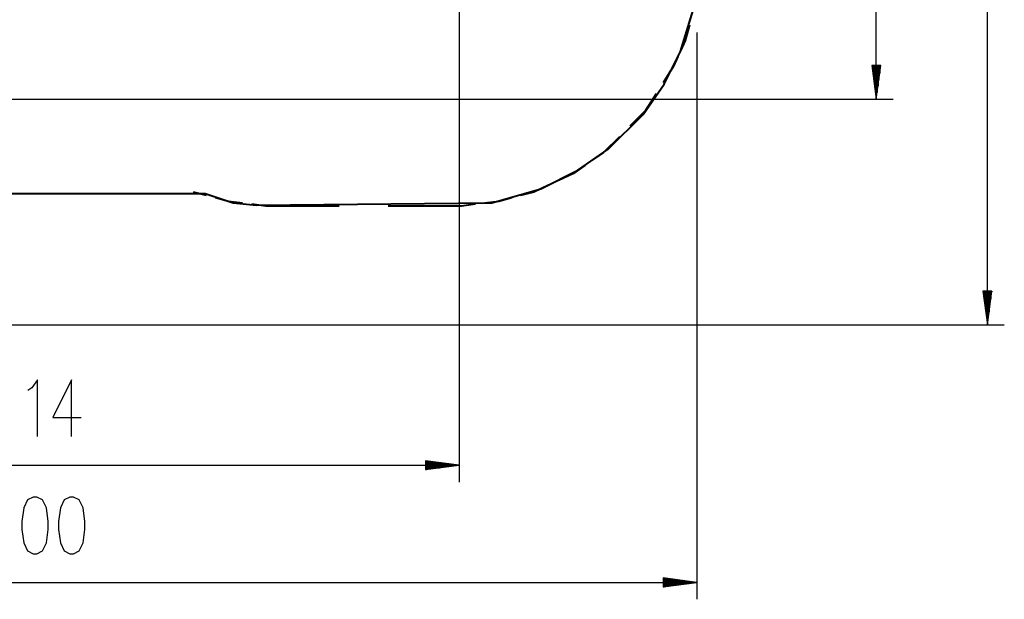
# Model space of a CAD drawing. Units: inches. Extents: x 248 to 357, y 143 to 277.
# Drawn here: x 288 to 346, y 143 to 177 of the extents above; entities that cross this region are included whole.
import ezdxf

# ---------------------------------------------------------------- set-up
doc = ezdxf.new("R2010")
doc.units = ezdxf.units.IN
doc.header["$MEASUREMENT"] = 0
doc.layers.add('Ebene 1', color=7, linetype='Continuous')

# ---------------------------------------------------------------- blocks, each defined once
blk = doc.blocks.new('block 2')
at = {"layer": 'Ebene 1', "color": 179, "lineweight": 25, "true_color": 0x1a171b}
for points in [[(344.792, 158.914), (344.792, 234.731)], [(338.213, 172.27), (338.213, 219.8)], [(313.522, 188.162), (313.522, 149.608)], [(327.59, 176.213), (327.59, 142.666)], [(338.476, 174.269), (337.95, 174.269)], [(337.95, 174.269), (338.213, 172.27)], [(337.959, 174.269), (337.959, 174.199)], [(337.959, 174.269), (337.959, 174.199)], [(338.01, 174.269), (338.01, 173.813)], [(338.061, 174.269), (338.061, 173.427)], [(338.111, 174.269), (338.111, 173.041)], [(338.162, 174.269), (338.162, 172.655)], [(338.213, 172.27), (338.476, 174.269)], [(338.213, 174.269), (338.213, 172.27)], [(338.213, 174.269), (338.213, 172.27)], [(338.264, 174.269), (338.264, 172.655)], [(338.315, 174.269), (338.315, 173.041)], [(338.366, 174.269), (338.366, 173.427)], [(338.416, 174.269), (338.416, 173.813)], [(338.467, 174.269), (338.467, 174.199)], [(338.467, 174.269), (338.467, 174.199)], [(273.097, 172.27), (339.213, 172.27)], [(345.055, 160.914), (344.528, 160.914)], [(344.528, 160.914), (344.792, 158.914)], [(344.538, 160.914), (344.538, 160.843)], [(344.538, 160.914), (344.538, 160.843)], [(344.588, 160.914), (344.588, 160.457)], [(344.639, 160.914), (344.639, 160.071)], [(344.69, 160.914), (344.69, 159.686)], [(344.741, 160.914), (344.741, 159.3)], [(344.792, 158.914), (345.055, 160.914)], [(344.792, 160.914), (344.792, 158.914)], [(344.792, 160.914), (344.792, 158.914)], [(344.842, 160.914), (344.842, 159.3)], [(344.893, 160.914), (344.893, 159.686)], [(344.944, 160.914), (344.944, 160.071)], [(344.995, 160.914), (344.995, 160.457)], [(345.046, 160.914), (345.046, 160.843)], [(345.046, 160.914), (345.046, 160.843)], [(264.073, 158.914), (345.792, 158.914)], [(288.553, 152.308), (288.553, 155.655), (288.219, 155.177), (287.995, 155.017)], [(290.578, 152.308), (290.578, 155.655), (289.463, 153.424), (291.136, 153.424)], [(262.072, 150.608), (313.522, 150.608)], [(313.522, 150.608), (311.522, 150.871)], [(311.522, 150.871), (311.522, 150.344)], [(311.522, 150.862), (311.593, 150.862)], [(311.522, 150.862), (311.593, 150.862)], [(311.522, 150.811), (311.979, 150.811)], [(311.522, 150.76), (312.364, 150.76)], [(311.522, 150.709), (312.75, 150.709)], [(311.522, 150.659), (313.136, 150.659)], [(311.522, 150.344), (313.522, 150.608)], [(311.522, 150.608), (313.522, 150.608)], [(311.522, 150.608), (313.522, 150.608)], [(311.522, 150.557), (313.136, 150.557)], [(311.522, 150.507), (312.75, 150.507)], [(311.522, 150.456), (312.364, 150.456)], [(311.522, 150.405), (311.979, 150.405)], [(311.522, 150.354), (311.593, 150.354)], [(311.522, 150.354), (311.593, 150.354)], [(288.304, 145.366), (288.527, 145.366), (288.861, 145.526), (289.085, 146.003), (289.196, 146.8), (289.196, 147.279), (289.085, 148.075), (288.861, 148.554), (288.527, 148.713), (288.304, 148.713), (287.969, 148.554), (287.746, 148.075), (287.634, 147.279), (287.634, 146.8), (287.746, 146.003), (287.969, 145.526), (288.304, 145.366), (288.304, 145.366)], [(290.478, 145.366), (290.701, 145.366), (291.036, 145.526), (291.259, 146.003), (291.37, 146.8), (291.37, 147.279), (291.259, 148.075), (291.036, 148.554), (290.701, 148.713), (290.478, 148.713), (290.143, 148.554), (289.92, 148.075), (289.808, 147.279), (289.808, 146.8), (289.92, 146.003), (290.143, 145.526), (290.478, 145.366), (290.478, 145.366)], [(247.866, 143.666), (327.59, 143.666)], [(327.59, 143.666), (325.59, 143.929)], [(325.59, 143.929), (325.59, 143.403)], [(325.59, 143.92), (325.661, 143.92)], [(325.59, 143.92), (325.661, 143.92)], [(325.59, 143.869), (326.047, 143.869)], [(325.59, 143.819), (326.432, 143.819)], [(325.59, 143.768), (326.818, 143.768)], [(325.59, 143.717), (327.204, 143.717)], [(325.59, 143.403), (327.59, 143.666)], [(325.59, 143.666), (327.59, 143.666)], [(325.59, 143.666), (327.59, 143.666)], [(325.59, 143.615), (327.204, 143.615)], [(325.59, 143.564), (326.818, 143.564)], [(325.59, 143.514), (326.432, 143.514)], [(325.59, 143.463), (326.047, 143.463)], [(325.59, 143.412), (325.661, 143.412)], [(325.59, 143.412), (325.661, 143.412)]]:
    blk.add_lwpolyline(points, dxfattribs=at)
at = {"layer": 'Ebene 1', "color": 179, "lineweight": 40, "true_color": 0x1a171b}
for points in [[(326.625, 175.09), (327.59, 178.259)], [(327.159, 176.662), (326.901, 175.732)], [(326.901, 175.732), (326.642, 175.163)], [(325.659, 173.161), (326.625, 175.09)], [(326.469, 174.784), (326.211, 174.215)], [(326.211, 174.215), (325.59, 173.233)], [(324.418, 171.369), (325.659, 173.161)], [(325.176, 172.578), (324.556, 171.596)], [(322.349, 169.302), (324.418, 171.369)], [(324.556, 171.596), (323.625, 170.666)], [(323.004, 170.045), (322.073, 169.115)], [(320.555, 168.062), (322.349, 169.302)], [(322.073, 169.115), (321.401, 168.649)], [(318.349, 166.96), (320.555, 168.062)], [(320.28, 167.874), (319.401, 167.461)], [(320.952, 168.339), (320.28, 167.874)], [(298.573, 166.565), (297.797, 166.771)], [(315.452, 166.133), (318.349, 166.96)], [(317.935, 166.771), (317.159, 166.565)], [(318.814, 167.185), (317.935, 166.771)], [(283.59, 166.684), (298.487, 166.684)], [(298.487, 166.684), (300.142, 166.133)], [(299.866, 166.22), (299.09, 166.427)], [(300.693, 166.116), (299.866, 166.22)], [(300.142, 166.133), (301.521, 165.995)], [(301.521, 165.995), (315.452, 166.133)], [(315.866, 166.22), (315.038, 166.116)], [(316.642, 166.427), (315.866, 166.22)], [(302.073, 165.944), (301.245, 166.048)], [(306.417, 165.944), (302.073, 165.944)], [(313.659, 165.944), (309.314, 165.944)], [(314.487, 166.048), (313.659, 165.944)]]:
    blk.add_lwpolyline(points, dxfattribs=at)

msp = doc.modelspace()

# ---------------------------------------------------------------- block references
at = {"layer": 'Ebene 1'}
msp.add_blockref('block 2', (0, 0), dxfattribs=at)

doc.saveas('drawing.dxf')
